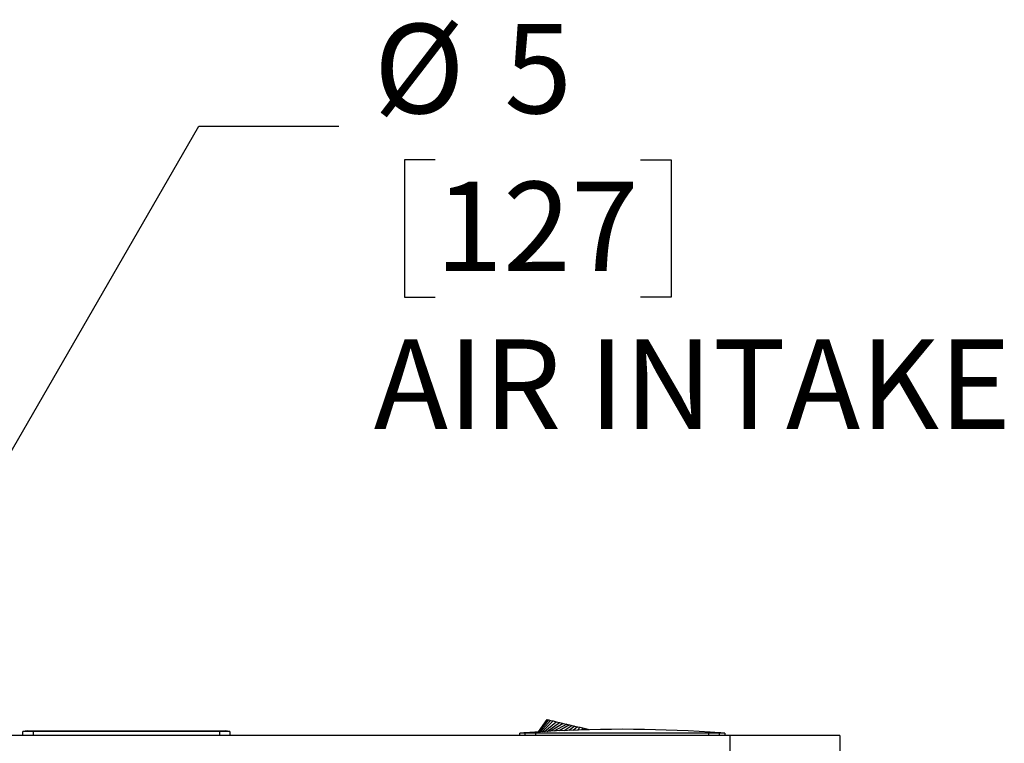
# Model space of a CAD drawing. Units: inches. Extents: x 0.8 to 15.3, y 0.6 to 10.6.
# Drawn here: x 3.9 to 4.8, y 7.6 to 8.3 of the extents above; entities that cross this region are included whole.
import ezdxf

# ---------------------------------------------------------------- set-up
doc = ezdxf.new("R2010")
doc.units = ezdxf.units.IN
doc.header["$MEASUREMENT"] = 0
doc.layers.add('FORMAT', color=7, linetype='Continuous')
doc.styles.add('SLDTEXTSTYLE0', font='TXT', dxfattribs={"width": 0.605})
doc.dimstyles.new('SLDDIMSTYLE4', dxfattribs={"dimtxt": 0.08, "dimasz": 0.13, "dimexe": 0, "dimexo": 0.0625, "dimgap": 0.02, "dimtad": 0, "dimtih": 1, "dimtoh": 1, "dimdec": 0, "dimlfac": 20, "dimrnd": 1e-09, "dimzin": 12, "dimdsep": 46, "dimtxsty": 'SLDTEXTSTYLE0', "dimsah": 1, "dimcen": 0, "dimadec": 0, "dimazin": 3, "dimtfac": 1, "dimtdec": 0, "dimtofl": 0, "dimtmove": 0, "dimatfit": 3, "dimfxl": 0, "dimfrac": 2, "dimtolj": 1, "dimtzin": 12, "dimarcsym": 0})

# ---------------------------------------------------------------- blocks, each defined once
blk = doc.blocks.new('_D_16')
at = {"layer": 'FORMAT'}
for p, q in [((3.65889, 7.54092), (4.0392, 8.19963)), ((4.0392, 8.19963), (4.1642, 8.19963)), ((4.25045, 8.1696), (4.22295, 8.1696)), ((4.22295, 8.1696), (4.22295, 8.04682)), ((4.43379, 8.1696), (4.46129, 8.1696)), ((4.46129, 8.1696), (4.46129, 8.04682)), ((4.22295, 8.04682), (4.25045, 8.04682)), ((4.46129, 8.04682), (4.43379, 8.04682))]:
    blk.add_line(p, q, dxfattribs=at)
blk.add_solid([(3.65889, 7.54092), (3.74121, 7.6435), (3.70657, 7.6635)], dxfattribs=at)
at = {"layer": 'FORMAT', "char_height": 0.08, "attachment_point": 1, "style": 'SLDTEXTSTYLE0'}
for s, insert in [('%%c', (4.19545, 8.29106)), ('5', (4.31209, 8.29106)), ('127', (4.25045, 8.14995)), ('AIR INTAKE', (4.19545, 8.00884))]:
    blk.add_mtext(s, dxfattribs=dict(at, insert=insert))

msp = doc.modelspace()

# ---------------------------------------------------------------- linework, layer by layer
at = {"color": 7, "linetype": 'Continuous', "lineweight": 25}
for p, q in [((4.3426, 7.65793), (4.35057, 7.66899)), ((4.34279, 7.65794), (4.35086, 7.66893)), ((4.3434, 7.65798), (4.35179, 7.66871)), ((4.34445, 7.65804), (4.35341, 7.66832)), ((4.34598, 7.65813), (4.35567, 7.66779)), ((4.34799, 7.65825), (4.35846, 7.66713)), ((4.35046, 7.6584), (4.36159, 7.6664)), ((4.35057, 7.66899), (4.35086, 7.66893)), ((4.35086, 7.66893), (4.35179, 7.66871)), ((4.35179, 7.66871), (4.35341, 7.66832)), ((4.36483, 7.66563), (4.35334, 7.65857)), ((4.35341, 7.66832), (4.35567, 7.66779)), ((4.35567, 7.66779), (4.35846, 7.66713)), ((4.368, 7.66489), (4.35652, 7.65875)), ((4.35846, 7.66713), (4.36159, 7.6664)), ((4.37037, 7.66433), (4.36107, 7.65892)), ((4.36159, 7.6664), (4.36483, 7.66563)), ((4.36483, 7.66563), (4.368, 7.66489)), ((4.368, 7.66489), (4.37037, 7.66433)), ((4.37037, 7.66433), (4.37274, 7.66377)), ((3.88593, 7.65907), (3.88193, 7.65837)), ((3.89103, 7.65837), (3.88193, 7.65837)), ((3.88193, 7.65482), (3.88193, 7.65837)), ((3.88593, 7.65907), (3.89139, 7.65907)), ((3.89139, 7.65907), (3.89103, 7.65837)), ((3.89103, 7.65837), (3.89103, 7.65482)), ((4.05784, 7.65837), (3.89103, 7.65837)), ((3.89139, 7.65907), (4.05748, 7.65907)), ((4.05784, 7.65837), (4.05748, 7.65907)), ((4.05748, 7.65907), (4.06293, 7.65907)), ((4.05784, 7.65482), (4.05784, 7.65837)), ((4.06693, 7.65837), (4.05784, 7.65837)), ((4.06693, 7.65837), (4.06293, 7.65907)), ((4.06693, 7.65837), (4.06693, 7.65482)), ((4.32614, 7.65482), (4.32614, 7.65679)), ((4.3309, 7.65679), (4.32614, 7.65679)), ((4.3309, 7.65679), (4.3309, 7.65715)), ((4.34031, 7.65679), (4.3309, 7.65679)), ((4.3309, 7.65482), (4.3309, 7.65679)), ((4.34031, 7.65679), (4.33925, 7.65773)), ((4.34031, 7.65482), (4.34031, 7.65679)), ((4.37274, 7.66377), (4.36548, 7.65909)), ((4.37511, 7.66321), (4.36972, 7.65925)), ((4.37274, 7.66377), (4.37511, 7.66321)), ((4.37748, 7.66266), (4.37376, 7.6594)), ((4.37511, 7.66321), (4.37748, 7.66266)), ((4.37748, 7.66266), (4.37985, 7.6621)), ((4.37985, 7.6621), (4.37758, 7.65955)), ((4.37985, 7.6621), (4.38222, 7.66154)), ((4.38222, 7.66154), (4.38111, 7.65968)), ((4.38222, 7.66154), (4.3834, 7.66126)), ((4.3834, 7.66126), (4.38275, 7.65974)), ((4.3834, 7.66126), (4.38459, 7.66098)), ((4.38429, 7.6598), (4.38459, 7.66098)), ((4.38459, 7.66098), (4.38577, 7.6607)), ((4.38573, 7.65986), (4.38577, 7.6607)), ((4.38577, 7.6607), (4.38696, 7.66042)), ((4.38696, 7.66042), (4.38704, 7.6599)), ((4.38706, 7.65991), (4.38696, 7.66042)), ((4.49504, 7.65679), (4.4961, 7.65773)), ((4.50445, 7.65679), (4.49504, 7.65679)), ((4.49504, 7.65482), (4.49504, 7.65679)), ((4.50445, 7.65679), (4.50445, 7.65715)), ((4.50921, 7.65679), (4.50445, 7.65679)), ((4.50445, 7.65482), (4.50445, 7.65679)), ((4.50921, 7.65679), (4.50921, 7.65482)), ((4.51357, 7.65482), (3.43545, 7.65482)), ((4.51357, 7.65482), (4.51357, 7.59577)), ((4.612, 7.65482), (4.51357, 7.65482)), ((4.612, 7.65482), (4.612, 7.5564))]:
    msp.add_line(p, q, dxfattribs=at)
at = {"color": 7, "linetype": 'Continuous', "lineweight": 25, "flags": 128}
msp.add_lwpolyline([(4.49504, 7.65679), (4.47816, 7.65679), (4.41058, 7.65679), (4.34031, 7.65679)], dxfattribs=at)
at = {"color": 7, "linetype": 'Continuous', "lineweight": 25}
for start, end in [(94.21334, 94.44488), (93.80719, 94.21334), (86.19281, 93.80719), (85.78666, 86.19281), (85.55512, 85.78666)]:
    msp.add_arc((4.41768, 6.47924), 1.1811, start, end, dxfattribs=at)

# ---------------------------------------------------------------- dimensions: what is measured, and where the dimension line sits
at = {"layer": 'FORMAT'}
dim = msp.add_diameter_dim_2p(p1=(3.5321, 7.3213), p2=(3.65889, 7.54092), text='<>\\PAIR INTAKE', dimstyle='SLDDIMSTYLE4', dxfattribs=at)
dim.commit()
dim.dimension.update_dxf_attribs({"geometry": '_D_16', "text_midpoint": (4.50084, 8.24935), "dimtype": 163})

doc.saveas('drawing.dxf')
